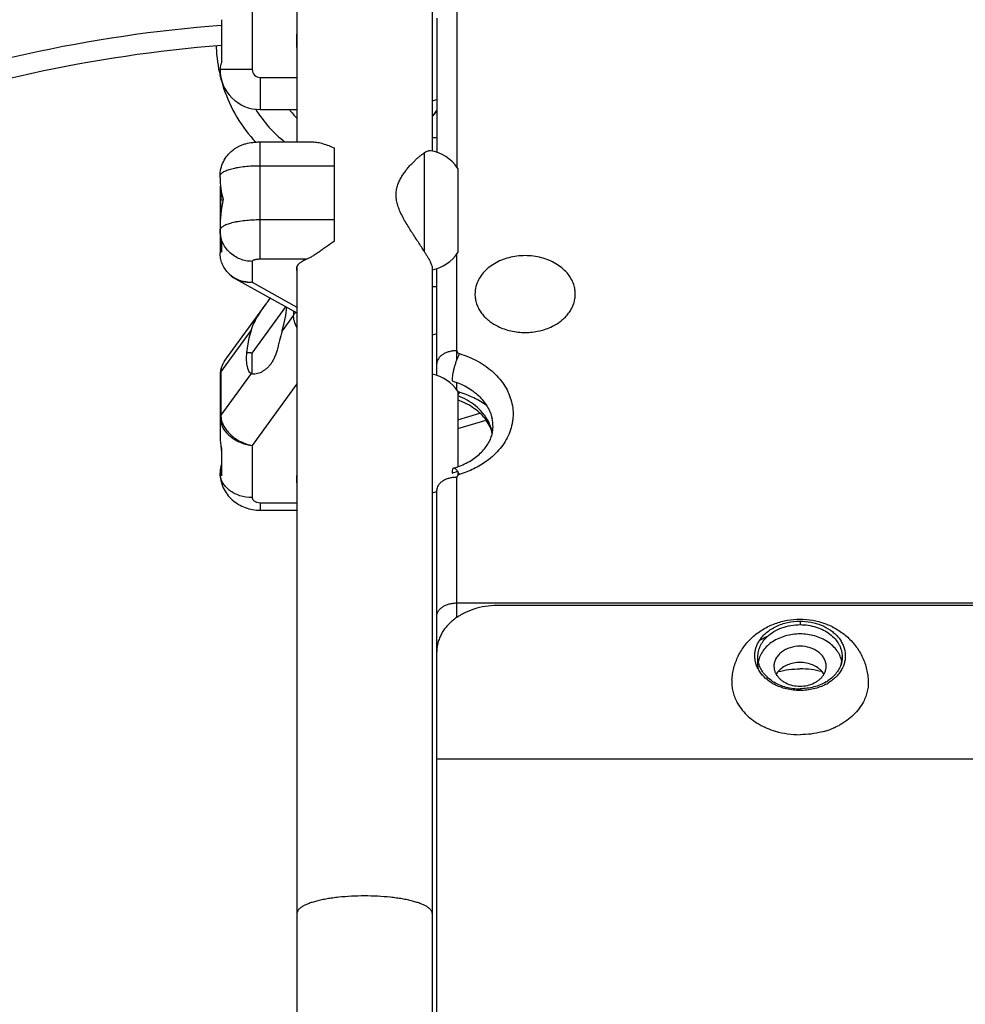
# Model space of a CAD drawing. Units: millimetres. Extents: x -5761 to 6066, y -1763 to 2079.
# Drawn here: x 3090 to 3325, y 158 to 404 of the extents above; entities that cross this region are included whole.
import ezdxf

# ---------------------------------------------------------------- set-up
doc = ezdxf.new("R2010")
doc.units = ezdxf.units.MM
doc.header["$LTSCALE"] = 23.1
doc.layers.add('E_JMA_0448_00_BL1', color=7, linetype='CONTINUOUS')

# ---------------------------------------------------------------- blocks, each defined once
blk = doc.blocks.new('E_JMA_0448_00_BL1', base_point=(3500.13, 158.51))
at = {"layer": 'E_JMA_0448_00_BL1', "color": 6, "linetype": 'Continuous'}
for p, q in [((3158.8, 528.5), (3158.8, 373.43)), ((3192.5, 528.5), (3192.5, 371.14)), ((3139.65, 391.74), (3139.65, 391.5)), ((3149.65, 381.5), (3158.8, 381.5)), ((3149.65, 373.43), (3162.77, 373.43)), ((3139.65, 351.33), (3139.65, 351.39)), ((3140, 348.72), (3140, 345.93)), ((3139.65, 347.83), (3139.65, 345.81)), ((3158.8, 342.32), (3158.8, -25.33)), ((3192.5, 342.05), (3192.5, -25.05)), ((3143.47, 339.33), (3158.8, 330.82)), ((3140.68, 318.66), (3151.21, 333.17)), ((3139.65, 304.78), (3139.65, 299.76)), ((3198.85, 301.96), (3205.95, 304.09)), ((3207.48, 300.78), (3207.48, 300.79)), ((3139.65, 291.08), (3139.65, 290.92)), ((3149.65, 281.64), (3158.8, 281.64)), ((3273.65, 242.76), (3273.65, 245.07)), ((3290.65, 238.85), (3290.64, 238.85))]:
    blk.add_line(p, q, dxfattribs=at)
at = {"layer": 'E_JMA_0448_00_BL1', "color": 9, "linetype": 'Continuous'}
for p, q in [((3147.65, 411.72), (3147.65, 391.5)), ((3198.65, 407.51), (3198.65, 367.13)), ((3147.65, 391.5), (3139.65, 391.5)), ((3139.68, 389.84), (3139.66, 389.89)), ((3139.69, 389.79), (3139.68, 389.84)), ((3149.65, 389.5), (3158.8, 389.5)), ((3149.65, 389.5), (3149.65, 381.5)), ((3149.65, 344.18), (3149.65, 373.43)), ((3190.5, 370.67), (3190.5, 346.15)), ((3149.65, 367.5), (3168.15, 367.5)), ((3139.65, 364.5), (3139.65, 364.91)), ((3140.34, 358.84), (3139.84, 359.11)), ((3168.15, 353.98), (3149.65, 353.98)), ((3139.65, 351.39), (3139.65, 351.8)), ((3147.65, 343.66), (3147.65, 338.43)), ((3161.23, 344.18), (3149.65, 344.18)), ((3198.65, 319.23), (3198.65, 345.55)), ((3147.65, 338.43), (3158.8, 332.24)), ((3147.65, 320.78), (3156.04, 332.35)), ((3157.94, 331.29), (3157.94, 330.28)), ((3157.94, 330.28), (3155.09, 326.34)), ((3139.84, 316.05), (3147.36, 326.42)), ((3193.65, 325.61), (3192.5, 325.26)), ((3147.65, 315.59), (3147.65, 320.78)), ((3147.36, 315.69), (3139.84, 305.32)), ((3158.8, 313.16), (3147.65, 297.79)), ((3198.65, 311.74), (3198.65, 313.4)), ((3198.85, 304.18), (3204.39, 305.84)), ((3147.65, 297.79), (3147.65, 284.79)), ((3198.65, 254.85), (3198.65, 289.83)), ((3149.65, 283.51), (3158.8, 283.51)), ((3149.65, 283.51), (3149.65, 281.64)), ((3722.65, 219.56), (3193.65, 219.56))]:
    blk.add_line(p, q, dxfattribs=at)
at = {"layer": 'E_JMA_0448_00_BL1', "color": 7, "linetype": 'Continuous'}
for p, q in [((3140, 403.89), (3140, 393.1)), ((3193.65, 404.3), (3193.65, 370.83)), ((3168.15, 348.71), (3168.15, 371.87)), ((3198.85, 366.84), (3198.85, 345.84)), ((3139.65, 361.35), (3139.65, 351.8)), ((3139.84, 355.33), (3139.84, 359.11)), ((3139.65, 351.33), (3139.65, 347.83)), ((3139.84, 346.45), (3139.84, 349.43)), ((3193.65, 315.27), (3193.65, 341.85)), ((3192.5, 337.35), (3193.65, 337.35)), ((3139.65, 315.5), (3139.65, 304.78)), ((3139.84, 316.05), (3139.84, 305.32)), ((3198.85, 311.28), (3198.85, 292.45)), ((3140, 297.1), (3140, 290.17)), ((3139.65, 291.25), (3139.65, 291.08)), ((3198.85, 291.26), (3198.85, 290.29)), ((3193.65, 30.37), (3193.65, 286.62)), ((3198.65, 258.52), (3717.65, 258.52)), ((3707.65, 257.86), (3208.65, 257.86)), ((3284.15, 253.98), (3284.15, 253.12)), ((3277.64, 238.76), (3277.63, 238.77)), ((3284.15, 236.7), (3284.15, 237.15)), ((3292.63, 227.42), (3292.59, 227.41))]:
    blk.add_line(p, q, dxfattribs=at)
at = {"layer": 'E_JMA_0448_00_BL1', "color": 9, "linetype": 'Continuous'}
for centre, radius, start, end in [((3166.65, 54.36), 349.13, 94.3869, 110.4696), ((3175.68, 398.5), 37.03, 181.7605, 182.3831), ((3175.66, 398.5), 37.01, 182.3791, 193.4405), ((3149.65, 391.5), 10, 180, 270), ((3149.65, 391.5), 2, 180, 270), ((3175.7, 398.51), 37.05, 193.6213, 197.9806), ((3175.73, 398.52), 37.08, 197.9802, 198.3603), ((3175.65, 398.5), 37, 198.3613, 223.0297), ((3177.9, 394.43), 20.58, 315.2869, 320.1253), ((3214.41, 624.64), 251.03, 264.9929, 265.2566), ((3147.08, 364.91), 7.42, 179.276, 179.9999), ((3144.79, 301.53), 5.15, 155.2512, 161.0933), ((3288.37, 245.09), 6.28, 344.3344, 354.2279), ((3288.47, 245.07), 6.19, 354.2432, 355.0049), ((3288.48, 245.07), 6.18, 355.0051, 359.9978), ((3285.16, 248.46), 11.57, 298.1026, 301.1756), ((3285.27, 248.26), 11.34, 301.1806, 301.6485)]:
    blk.add_arc(centre, radius, start, end, dxfattribs=at)
at = {"layer": 'E_JMA_0448_00_BL1', "color": 7, "linetype": 'Continuous'}
for centre, radius, start, end in [((3175.65, 398.5), 17, 172.8555, 186.2015), ((3175.65, 398.5), 32, 212.1455, 231.6824), ((3179.21, 399.09), 28.42, 218.3205, 224.0951), ((3177.97, 394.63), 20.77, 314.5179, 319.1685), ((3147.26, 359.33), 7.61, 165.262, 179.9492), ((3147.64, 359.11), 7.8, 168.2228, 179.9706), ((3147.05, 345.92), 7.45, 222.5381, 241.5254), ((3146.86, 345.45), 7, 220.747, 241.0123), ((3210.59, 335.5), 7.44, 165.4537, 179.9358), ((3210.57, 335.5), 7.42, 165.5177, 179.9638), ((3210.87, 335.43), 7.73, 161.4024, 165.5115), ((3210.84, 335.44), 7.7, 161.3723, 165.5716), ((3220.52, 335.46), 7.63, 8.4981, 18.6382), ((3220.55, 335.47), 7.6, 8.5975, 18.6453), ((3220.81, 335.5), 7.34, 0.0107, 8.6139), ((3220.77, 335.5), 7.38, 0.0147, 8.4405), ((3146.54, 310.43), 10.4, 83.8879, 91.6942), ((3198.65, 319.41), 7.68, 269.0488, 269.9995), ((3198.1, 302.39), 9.55, 0.0171, 12.861), ((3165.71, 289.29), 7.06, 168.904, 189.6305), ((3191.99, 308.93), 18.84, 286.8354, 291.1856), ((3198.65, 282.15), 7.68, 90.0005, 90.9512), ((3194.39, 288.35), 5.35, 33.4489, 35.2585), ((3283.12, 233.11), 18.46, 112.7324, 119.3514), ((3283.03, 248.26), 11.34, 238.3515, 238.8194), ((3283.18, 248.52), 11.64, 238.8344, 241.8874), ((3283.03, 247.67), 10.41, 235.9979, 238.7643), ((3282.96, 244), 18.11, 241.9437, 244.5474), ((3283.82, 246.15), 20.43, 253.411, 253.5885), ((3284.43, 246.31), 20.6, 284.5713, 286.4102), ((3284.48, 246.15), 20.43, 286.4115, 286.589), ((3284.52, 246.03), 20.31, 286.5882, 287.5873), ((3284.79, 245.23), 19.46, 287.5374, 293.6513), ((3285.26, 244.15), 18.28, 293.7446, 298.0498)]:
    blk.add_arc(centre, radius, start, end, dxfattribs=at)
at = {"layer": 'E_JMA_0448_00_BL1', "color": 6, "linetype": 'Continuous'}
for centre, radius, start, end in [((3166.65, 54.36), 344.13, 94.4471, 110.4696), ((3190.5, 393.5), 10, 281.5378, 288.3623), ((3175.65, 398.5), 32, 211.9516, 212.1455), ((3190.5, 361.34), 10, 33.367, 81.1278), ((3190.5, 351.34), 10, 281.5378, 326.633), ((3190.5, 305.78), 10, 33.367, 78.4622), ((3200.14, 302.4), 7.51, 347.6789, 359.9635), ((3192.04, 311.25), 20, 286.8484, 289.9255), ((3190.5, 295.78), 10, 323.3662, 325.036), ((3190.5, 295.78), 10, 281.5378, 288.3623), ((3279.83, 242.76), 6.18, 180.0083, 186.4307), ((3281.86, 242.87), 4.23, 203.4086, 204.1247), ((3281.97, 242.92), 4.34, 204.1396, 210.3189), ((3286.29, 242.94), 4.39, 329.7138, 335.8276), ((3286.44, 242.87), 4.23, 335.8753, 336.5914), ((3285.33, 247.79), 10.4, 300.7979, 303.5029)]:
    blk.add_arc(centre, radius, start, end, dxfattribs=at)
at = {"layer": 'E_JMA_0448_00_BL1', "color": 7, "linetype": 'Continuous'}
for centre, major_axis, ratio, start_param, end_param in [((3147.65, 392.06), (8, 0.48), 0.575947, 2.810362, 3.106813), ((3149.65, 363.83), (-0.95, 14.14), 0.703918, 1.476103, 1.862211), ((3147.65, 361.44), (0.38, 8.92), 0.896176, 1.476247, 1.618376), ((3149.65, 352.48), (0.48, 19.33), 0.516778, 1.232327, 1.618434), ((3147.65, 351.24), (-0.38, 8.92), 0.896176, 1.523217, 1.819667), ((3147.65, 347.91), (8, 0.25), 0.81623, 3.116059, 3.41251), ((3151.23, 326.38), (3.66, 10.78), 0.324261, -1.464709, -0.89029), ((3151.23, 326.38), (3.66, 10.78), 0.324261, 1.676884, 3.08011), ((3147.65, 310.28), (8, -0.25), 0.394617, 2.939878, 3.153708), ((3147.65, 302.01), (0.79, 9.07), 0.87739, 1.397859, 1.471997), ((3147.65, 299.56), (-0.79, 9.07), 0.87739, 1.471348, 1.767798), ((3149.65, 300.79), (-0.37, 19.7), 0.507209, -4.575405, -4.484925), ((3149.65, 291.78), (9.98, 1), 0.680397, 2.80957, 3.073602), ((3147.65, 291.29), (8, 0.25), 0.394617, 3.129477, 3.425928)]:
    blk.add_ellipse(centre, major_axis=major_axis, ratio=ratio, start_param=start_param, end_param=end_param, dxfattribs=at)
at = {"layer": 'E_JMA_0448_00_BL1', "color": 6, "linetype": 'Continuous'}
for points, knots in [([(3139.65, 364.91), (3139.65, 365.53), (3139.79, 366.77), (3140.42, 368.53), (3141.42, 370.1), (3142.53, 371.19), (3143.53, 371.89), (3144.33, 372.34), (3145.17, 372.7), (3146.32, 373.08), (3147.51, 373.3), (3148.73, 373.41), (3149.34, 373.43), (3149.65, 373.43)], [0, 0, 0, 0, 0.126008, 0.251969, 0.377797, 0.503292, 0.565865, 0.628123, 0.689956, 0.751377, 0.874342, 0.936865, 1, 1, 1, 1]), ([(3205.96, 304.09), (3205.57, 304.62), (3204.67, 305.65), (3203.33, 306.77), (3202.09, 307.58), (3200.72, 308.36), (3199.62, 308.84), (3198.85, 309.11)], [0, 0, 0, 0, 0.221966, 0.463818, 0.591868, 0.724203, 1, 1, 1, 1]), ([(3207.48, 300.78), (3207.35, 301.35), (3206.96, 302.52), (3206.33, 303.57), (3205.96, 304.09)], [0, 0, 0, 0, 0.478066, 1, 1, 1, 1]), ([(3198.85, 292.45), (3200.01, 292.87), (3201.65, 293.65), (3203.57, 294.98), (3204.78, 296.05), (3205.78, 297.19), (3206.57, 298.37), (3207.14, 299.56), (3207.39, 300.38), (3207.48, 300.78)], [0, 0, 0, 0, 0.294764, 0.432072, 0.561443, 0.682481, 0.795291, 0.900631, 1, 1, 1, 1]), ([(3139.65, 290.92), (3139.65, 290.29), (3139.79, 289.03), (3140.39, 287.22), (3141.36, 285.58), (3142.64, 284.17), (3144.18, 283.05), (3145.9, 282.23), (3147.75, 281.75), (3149.02, 281.64), (3149.65, 281.64)], [0, 0, 0, 0, 0.124878, 0.24972, 0.3745, 0.499228, 0.62399, 0.748966, 0.87432, 1, 1, 1, 1]), ([(3267.17, 239.26), (3267.2, 239.79), (3267.31, 240.83), (3267.63, 242.36), (3268.11, 243.86), (3268.74, 245.3), (3269.5, 246.67), (3270.4, 247.95), (3271.43, 249.15), (3272.93, 250.6), (3275.07, 252.14), (3277.93, 253.48), (3280.99, 254.3), (3283.1, 254.48), (3284.15, 254.48)], [0, 0, 0, 0, 0.062359, 0.124717, 0.187075, 0.249436, 0.311803, 0.374181, 0.436578, 0.499006, 0.623862, 0.748985, 0.874396, 1, 1, 1, 1]), ([(3284.15, 254.48), (3285.2, 254.48), (3287.31, 254.3), (3290.37, 253.48), (3293.23, 252.14), (3295.37, 250.6), (3296.88, 249.15), (3297.9, 247.95), (3298.8, 246.67), (3299.57, 245.3), (3300.19, 243.86), (3300.67, 242.36), (3301, 240.83), (3301.11, 239.79), (3301.14, 239.26)], [0, 0, 0, 0, 0.125605, 0.251016, 0.376138, 0.500994, 0.563422, 0.625819, 0.688197, 0.750564, 0.812924, 0.875283, 0.937641, 1, 1, 1, 1]), ([(3284.15, 250.8), (3282.92, 250.8), (3281.09, 250.56), (3278.83, 249.74), (3277.31, 248.92), (3276, 247.9), (3274.95, 246.72), (3274.18, 245.41), (3273.87, 244.46), (3273.77, 243.98)], [0, 0, 0, 0, 0.275155, 0.408788, 0.537732, 0.661162, 0.778871, 0.891387, 1, 1, 1, 1]), ([(3294.54, 243.91), (3294.45, 244.38), (3294.16, 245.34), (3293.4, 246.66), (3292.34, 247.86), (3291.03, 248.89), (3289.51, 249.73), (3287.23, 250.56), (3285.39, 250.8), (3284.15, 250.8)], [0, 0, 0, 0, 0.108566, 0.220984, 0.338597, 0.46197, 0.590916, 0.724611, 1, 1, 1, 1]), ([(3284.15, 247.74), (3283.31, 247.74), (3282.06, 247.55), (3280.54, 246.94), (3279.55, 246.32), (3278.73, 245.57), (3278.12, 244.7), (3277.74, 243.75), (3277.65, 243.09), (3277.65, 242.76)], [0, 0, 0, 0, 0.278534, 0.412961, 0.541755, 0.664165, 0.780366, 0.89158, 1, 1, 1, 1]), ([(3290.65, 242.76), (3290.65, 243.09), (3290.56, 243.75), (3290.18, 244.7), (3289.57, 245.57), (3288.75, 246.32), (3287.76, 246.94), (3286.25, 247.55), (3284.99, 247.74), (3284.15, 247.74)], [0, 0, 0, 0, 0.10842, 0.219634, 0.335835, 0.458245, 0.587039, 0.721466, 1, 1, 1, 1]), ([(3294.65, 245.07), (3294.65, 244.86), (3294.63, 244.44), (3294.5, 243.61), (3294.16, 242.57), (3293.5, 241.4), (3292.91, 240.69), (3292.59, 240.36)], [0, 0, 0, 0, 0.119067, 0.238788, 0.482318, 0.735124, 1, 1, 1, 1]), ([(3277.65, 242.76), (3277.65, 242.49), (3277.71, 241.96), (3277.87, 241.44), (3277.98, 241.19)], [0, 0, 0, 0, 0.495678, 1, 1, 1, 1]), ([(3278.22, 240.73), (3278.35, 240.51), (3278.65, 240.08), (3279.21, 239.5), (3279.87, 238.99), (3280.88, 238.41), (3282.31, 237.91), (3283.53, 237.78), (3284.15, 237.78)], [0, 0, 0, 0, 0.111377, 0.227058, 0.34727, 0.47186, 0.731537, 1, 1, 1, 1]), ([(3284.15, 237.78), (3284.77, 237.78), (3285.99, 237.91), (3287.42, 238.41), (3288.43, 238.99), (3289.09, 239.5), (3289.65, 240.08), (3289.96, 240.51), (3290.09, 240.73)], [0, 0, 0, 0, 0.268463, 0.52814, 0.65273, 0.772942, 0.888623, 1, 1, 1, 1]), ([(3290.32, 241.19), (3290.43, 241.44), (3290.59, 241.96), (3290.65, 242.49), (3290.65, 242.76)], [0, 0, 0, 0, 0.504322, 1, 1, 1, 1]), ([(3290.64, 238.85), (3289.69, 238.28), (3288.11, 237.65), (3285.89, 237.22), (3284.73, 237.15), (3284.15, 237.15)], [0, 0, 0, 0, 0.487778, 0.742357, 1, 1, 1, 1]), ([(3292.59, 240.36), (3292.47, 240.25), (3292, 239.79), (3291.48, 239.39), (3291.07, 239.12)], [0, 0, 0, 0, 0.24423, 1, 1, 1, 1])]:
    blk.add_open_spline(points, degree=3, knots=knots, dxfattribs=at)
at = {"layer": 'E_JMA_0448_00_BL1', "color": 7, "linetype": 'Continuous'}
for points, knots in [([(3162.74, 373.43), (3162.94, 373.43), (3163.36, 373.41), (3163.99, 373.32), (3164.65, 373.18), (3165.57, 372.92), (3166.74, 372.5), (3167.68, 372.09), (3168.15, 371.87)], [0, 0, 0, 0, 0.107324, 0.220123, 0.338347, 0.461727, 0.72267, 1, 1, 1, 1]), ([(3184.39, 356.34), (3184.23, 356.74), (3183.92, 357.55), (3183.6, 358.8), (3183.47, 360.07), (3183.55, 361.32), (3183.83, 362.51), (3184.26, 363.61), (3184.8, 364.63), (3185.4, 365.57), (3186.04, 366.43), (3186.7, 367.23), (3187.37, 367.97), (3188.04, 368.64), (3188.69, 369.25), (3189.32, 369.79), (3189.92, 370.26), (3190.31, 370.54), (3190.5, 370.67)], [0, 0, 0, 0, 0.076592, 0.152675, 0.227635, 0.300934, 0.372306, 0.441719, 0.509197, 0.574704, 0.638115, 0.699239, 0.757827, 0.813566, 0.866094, 0.914994, 0.959808, 1, 1, 1, 1]), ([(3192.06, 371.22), (3191.96, 371.23), (3191.8, 371.23), (3191.58, 371.18), (3191.31, 371.1), (3190.94, 370.94), (3190.65, 370.77), (3190.5, 370.67)], [0, 0, 0, 0, 0.177914, 0.283929, 0.402144, 0.676109, 1, 1, 1, 1]), ([(3190.5, 346.15), (3190.27, 346.52), (3189.8, 347.28), (3188.78, 348.85), (3187.71, 350.48), (3186.63, 352.18), (3185.82, 353.51), (3185.06, 354.89), (3184.6, 355.85), (3184.39, 356.34)], [0, 0, 0, 0, 0.109306, 0.225406, 0.472569, 0.60153, 0.732923, 0.866003, 1, 1, 1, 1]), ([(3168.15, 348.71), (3167.51, 348.25), (3166.56, 347.56), (3165.3, 346.67), (3164.4, 346.04), (3163.54, 345.47), (3162.72, 344.96), (3161.97, 344.52), (3161.47, 344.28), (3161.23, 344.18)], [0, 0, 0, 0, 0.2872, 0.425035, 0.557459, 0.683044, 0.800013, 0.906371, 1, 1, 1, 1]), ([(3190.5, 346.15), (3190.64, 345.92), (3190.92, 345.47), (3191.31, 344.82), (3191.66, 344.22), (3191.95, 343.68), (3192.19, 343.19), (3192.36, 342.76), (3192.47, 342.38), (3192.5, 342.15), (3192.5, 342.05)], [0, 0, 0, 0, 0.178783, 0.343999, 0.494312, 0.628771, 0.746666, 0.847618, 0.931777, 1, 1, 1, 1]), ([(3141.56, 340.88), (3141.26, 341.22), (3140.71, 341.93), (3140.1, 343.15), (3139.73, 344.45), (3139.65, 345.36), (3139.65, 345.81)], [0, 0, 0, 0, 0.249163, 0.49839, 0.748442, 1, 1, 1, 1]), ([(3161.23, 344.18), (3160.92, 344.05), (3160.47, 343.84), (3159.93, 343.53), (3159.59, 343.3), (3159.3, 343.07), (3159, 342.76), (3158.83, 342.5), (3158.75, 342.33)], [0, 0, 0, 0, 0.321362, 0.463351, 0.592887, 0.71041, 0.816671, 1, 1, 1, 1]), ([(3227.75, 337.9), (3227.58, 338.41), (3227.11, 339.43), (3226.11, 340.82), (3224.83, 342.06), (3222.77, 343.5), (3220.32, 344.49), (3217.7, 344.99), (3215.65, 345.12), (3213.6, 344.99), (3210.98, 344.49), (3208.54, 343.5), (3206.47, 342.06), (3205.19, 340.82), (3204.19, 339.43), (3203.72, 338.41), (3203.55, 337.9)], [0, 0, 0, 0, 0.054678, 0.111466, 0.170804, 0.232777, 0.363365, 0.431302, 0.5, 0.568698, 0.636635, 0.767223, 0.829196, 0.888534, 0.945322, 1, 1, 1, 1]), ([(3158.75, 342.33), (3158.72, 342.24), (3158.66, 342.08), (3158.64, 341.81), (3158.68, 341.55), (3158.74, 341.38), (3158.78, 341.3)], [0, 0, 0, 0, 0.253266, 0.496907, 0.742156, 1, 1, 1, 1]), ([(3147.65, 338.43), (3147.29, 338.4), (3146.55, 338.4), (3145.47, 338.55), (3144.43, 338.85), (3143.78, 339.15), (3143.47, 339.33)], [0, 0, 0, 0, 0.253364, 0.504321, 0.753029, 1, 1, 1, 1]), ([(3147.65, 338.43), (3146.93, 338.4), (3145.48, 338.52), (3144.12, 339.03), (3143.5, 339.37)], [0, 0, 0, 0, 0.503235, 1, 1, 1, 1]), ([(3151.2, 333.17), (3151.29, 333.29), (3151.61, 333.73), (3151.93, 334.17), (3152.17, 334.5)], [0, 0, 0, 0, 0.261494, 1, 1, 1, 1]), ([(3203.15, 335.5), (3203.15, 335.1), (3203.22, 334.29), (3203.42, 333.5), (3203.55, 333.11)], [0, 0, 0, 0, 0.496824, 1, 1, 1, 1]), ([(3203.15, 335.5), (3203.15, 335.1), (3203.22, 334.29), (3203.42, 333.5), (3203.55, 333.11)], [0, 0, 0, 0, 0.497277, 1, 1, 1, 1]), ([(3227.75, 333.11), (3227.88, 333.5), (3228.08, 334.29), (3228.15, 335.1), (3228.15, 335.5)], [0, 0, 0, 0, 0.503176, 1, 1, 1, 1]), ([(3227.75, 333.11), (3227.88, 333.5), (3228.08, 334.29), (3228.15, 335.1), (3228.15, 335.5)], [0, 0, 0, 0, 0.502723, 1, 1, 1, 1]), ([(3147.36, 326.42), (3147.46, 326.75), (3147.69, 327.4), (3148.25, 328.63), (3149.07, 330.08), (3150.12, 331.67), (3150.85, 332.68), (3151.2, 333.17)], [0, 0, 0, 0, 0.132486, 0.264027, 0.52162, 0.768527, 1, 1, 1, 1]), ([(3203.55, 333.11), (3203.67, 332.74), (3203.98, 332), (3204.61, 330.96), (3205.39, 329.99), (3206, 329.4), (3206.33, 329.12)], [0, 0, 0, 0, 0.239489, 0.485255, 0.738521, 1, 1, 1, 1]), ([(3224.97, 329.12), (3225.3, 329.4), (3225.91, 329.99), (3226.69, 330.96), (3227.32, 332), (3227.63, 332.74), (3227.75, 333.11)], [0, 0, 0, 0, 0.261479, 0.514745, 0.760511, 1, 1, 1, 1]), ([(3206.33, 329.13), (3206.51, 328.97), (3207.3, 328.34), (3208.17, 327.81), (3208.85, 327.47)], [0, 0, 0, 0, 0.243998, 1, 1, 1, 1]), ([(3222.45, 327.47), (3222.68, 327.58), (3223.57, 328.06), (3224.41, 328.64), (3224.98, 329.13)], [0, 0, 0, 0, 0.256319, 1, 1, 1, 1]), ([(3208.84, 327.47), (3209.87, 326.96), (3211.54, 326.38), (3213.86, 325.99), (3215.65, 325.9), (3217.44, 325.99), (3219.76, 326.38), (3221.43, 326.96), (3222.46, 327.47)], [0, 0, 0, 0, 0.245637, 0.372277, 0.5, 0.627723, 0.754363, 1, 1, 1, 1]), ([(3155.09, 326.34), (3154.85, 325.53), (3154.55, 324.32), (3154.17, 322.71), (3153.87, 321.58), (3153.53, 320.51), (3153.14, 319.53), (3152.67, 318.65), (3152.14, 317.88), (3151.56, 317.22), (3150.93, 316.67), (3150.28, 316.23), (3149.62, 315.89), (3148.98, 315.66), (3148.46, 315.56), (3148.07, 315.53), (3147.74, 315.55), (3147.5, 315.62), (3147.36, 315.69)], [0, 0, 0, 0, 0.173989, 0.25814, 0.339024, 0.415884, 0.488307, 0.556292, 0.620174, 0.680423, 0.737412, 0.791278, 0.84187, 0.888752, 0.931231, 0.95058, 0.968526, 1, 1, 1, 1]), ([(3147.65, 320.78), (3147.53, 320.8), (3147.07, 320.87), (3146.6, 320.92), (3146.24, 320.93)], [0, 0, 0, 0, 0.252727, 1, 1, 1, 1]), ([(3198.65, 321.38), (3198.33, 321.38), (3197.68, 321.34), (3196.75, 321.16), (3195.88, 320.87), (3195.12, 320.47), (3194.49, 319.99), (3194.02, 319.43), (3193.72, 318.81), (3193.65, 318.38), (3193.65, 318.16)], [0, 0, 0, 0, 0.14985, 0.29664, 0.436867, 0.568289, 0.689489, 0.800359, 0.902745, 1, 1, 1, 1]), ([(3199.28, 320.67), (3199.17, 320.44), (3198.94, 319.96), (3198.62, 319.19), (3198.33, 318.37), (3198.06, 317.52), (3197.84, 316.67), (3197.66, 315.84), (3197.53, 315.07), (3197.48, 314.57), (3197.46, 314.33)], [0, 0, 0, 0, 0.115349, 0.241536, 0.374447, 0.510138, 0.644528, 0.773444, 0.893106, 1, 1, 1, 1]), ([(3198.65, 321.38), (3198.65, 321.3), (3198.68, 321.14), (3198.82, 320.93), (3199.03, 320.77), (3199.19, 320.69), (3199.28, 320.67)], [0, 0, 0, 0, 0.226043, 0.464701, 0.722848, 1, 1, 1, 1]), ([(3139.92, 317.05), (3139.83, 316.81), (3139.7, 316.3), (3139.65, 315.77), (3139.65, 315.5)], [0, 0, 0, 0, 0.498591, 1, 1, 1, 1]), ([(3139.95, 317.05), (3139.93, 316.96), (3139.87, 316.64), (3139.84, 316.3), (3139.84, 316.05)], [0, 0, 0, 0, 0.247697, 1, 1, 1, 1]), ([(3140.67, 318.65), (3140.5, 318.41), (3140.2, 317.9), (3140.01, 317.33), (3139.95, 317.05)], [0, 0, 0, 0, 0.500351, 1, 1, 1, 1]), ([(3197.46, 314.33), (3197.46, 314.3), (3197.45, 314.15), (3197.44, 314), (3197.44, 313.89)], [0, 0, 0, 0, 0.262311, 1, 1, 1, 1]), ([(3197.44, 313.89), (3198.08, 313.7), (3199.31, 313.26), (3201.05, 312.41), (3202.63, 311.4), (3204.04, 310.24), (3205.24, 308.95), (3206.22, 307.56), (3206.96, 306.08), (3207.29, 305.04), (3207.41, 304.51)], [0, 0, 0, 0, 0.138325, 0.273421, 0.404532, 0.531415, 0.65404, 0.772611, 0.887659, 1, 1, 1, 1]), ([(3198.69, 311.51), (3198.69, 311.53), (3198.66, 311.6), (3198.65, 311.68), (3198.65, 311.74)], [0, 0, 0, 0, 0.254074, 1, 1, 1, 1]), ([(3199.28, 311.02), (3199.2, 311.05), (3199.04, 311.12), (3198.9, 311.22), (3198.85, 311.28)], [0, 0, 0, 0, 0.516191, 1, 1, 1, 1]), ([(3199.28, 311.02), (3199.21, 310.89), (3199.08, 310.63), (3198.92, 310.39), (3198.85, 310.27)], [0, 0, 0, 0, 0.525709, 1, 1, 1, 1]), ([(3206.27, 304.19), (3206.08, 304.51), (3205.67, 305.14), (3204.71, 306.35), (3203.26, 307.74), (3201.22, 309.13), (3199.69, 309.86), (3198.9, 310.17)], [0, 0, 0, 0, 0.115715, 0.233962, 0.478414, 0.733986, 1, 1, 1, 1]), ([(3139.65, 304.78), (3139.65, 304.68), (3139.66, 304.28), (3139.73, 303.89), (3139.8, 303.6)], [0, 0, 0, 0, 0.246704, 1, 1, 1, 1]), ([(3139.84, 305.32), (3139.84, 305.23), (3139.85, 304.88), (3139.9, 304.52), (3139.95, 304.26)], [0, 0, 0, 0, 0.245801, 1, 1, 1, 1]), ([(3139.8, 303.6), (3139.89, 303.23), (3140.15, 302.5), (3140.76, 301.48), (3141.58, 300.54), (3142.57, 299.69), (3143.71, 298.98), (3145.37, 298.22), (3146.73, 297.89), (3147.65, 297.79)], [0, 0, 0, 0, 0.109169, 0.223786, 0.344089, 0.46965, 0.599505, 0.732325, 1, 1, 1, 1]), ([(3139.95, 304.26), (3140.03, 303.88), (3140.28, 303.12), (3140.87, 302.04), (3141.66, 301.02), (3142.63, 300.09), (3143.74, 299.28), (3145.38, 298.39), (3146.73, 297.96), (3147.65, 297.79)], [0, 0, 0, 0, 0.109475, 0.225086, 0.346638, 0.473277, 0.603673, 0.736197, 1, 1, 1, 1]), ([(3207.51, 300.8), (3207.41, 301.38), (3207.09, 302.56), (3206.57, 303.66), (3206.27, 304.19)], [0, 0, 0, 0, 0.493808, 1, 1, 1, 1]), ([(3197.83, 292.11), (3197.8, 292.1), (3197.74, 292.07), (3197.66, 291.99), (3197.59, 291.88), (3197.54, 291.74), (3197.5, 291.56), (3197.45, 291.28), (3197.44, 291.05), (3197.44, 290.89)], [0, 0, 0, 0, 0.073588, 0.15501, 0.250002, 0.36202, 0.492934, 0.643201, 1, 1, 1, 1]), ([(3198.75, 291.43), (3198.67, 291.55), (3198.55, 291.71), (3198.37, 291.89), (3198.25, 291.99), (3198.14, 292.07), (3198.03, 292.11), (3197.93, 292.13), (3197.86, 292.12), (3197.83, 292.11)], [0, 0, 0, 0, 0.353153, 0.501597, 0.631445, 0.7435, 0.839672, 0.923392, 1, 1, 1, 1]), ([(3198.52, 289.83), (3198.2, 289.82), (3197.57, 289.77), (3196.66, 289.59), (3195.82, 289.29), (3195.08, 288.89), (3194.46, 288.41), (3194, 287.86), (3193.72, 287.25), (3193.65, 286.82), (3193.65, 286.62)], [0, 0, 0, 0, 0.150208, 0.296925, 0.436907, 0.568051, 0.689047, 0.799891, 0.902447, 1, 1, 1, 1]), ([(3198.69, 290.05), (3198.69, 290.04), (3198.66, 289.96), (3198.65, 289.89), (3198.65, 289.83)], [0, 0, 0, 0, 0.254074, 1, 1, 1, 1]), ([(3198.85, 290.29), (3198.83, 290.27), (3198.77, 290.2), (3198.72, 290.12), (3198.69, 290.05)], [0, 0, 0, 0, 0.258663, 1, 1, 1, 1]), ([(3199.28, 290.54), (3199.21, 290.68), (3199.08, 290.93), (3198.92, 291.18), (3198.85, 291.29)], [0, 0, 0, 0, 0.525709, 1, 1, 1, 1]), ([(3199.28, 290.54), (3199.2, 290.52), (3199.04, 290.45), (3198.91, 290.35), (3198.85, 290.29)], [0, 0, 0, 0, 0.516152, 1, 1, 1, 1]), ([(3193.65, 255.3), (3193.65, 255.51), (3193.72, 255.95), (3194.02, 256.56), (3194.49, 257.12), (3195.12, 257.61), (3195.88, 258), (3196.75, 258.3), (3197.68, 258.48), (3198.33, 258.52), (3198.65, 258.52)], [0, 0, 0, 0, 0.097255, 0.199641, 0.310511, 0.431711, 0.563133, 0.70336, 0.85015, 1, 1, 1, 1]), ([(3208.65, 257.86), (3207.67, 257.86), (3205.73, 257.72), (3202.92, 257.07), (3200.32, 256.01), (3198.39, 254.81), (3197.05, 253.68), (3196.17, 252.78), (3195.41, 251.81), (3194.78, 250.79), (3194.28, 249.72), (3193.92, 248.62), (3193.7, 247.5), (3193.65, 246.75), (3193.65, 246.37)], [0, 0, 0, 0, 0.140511, 0.278936, 0.413122, 0.541722, 0.603716, 0.664096, 0.722907, 0.780273, 0.836405, 0.891566, 0.946016, 1, 1, 1, 1]), ([(3274.06, 249.2), (3274.29, 249.56), (3274.84, 250.26), (3275.81, 251.2), (3276.95, 252.02), (3278.66, 252.96), (3281.07, 253.77), (3283.12, 253.98), (3284.15, 253.98)], [0, 0, 0, 0, 0.111991, 0.228203, 0.348758, 0.47345, 0.732656, 1, 1, 1, 1]), ([(3275.99, 250.13), (3276.49, 250.61), (3277.64, 251.47), (3279.63, 252.41), (3281.84, 252.99), (3283.38, 253.12), (3284.15, 253.12)], [0, 0, 0, 0, 0.234295, 0.481309, 0.738034, 1, 1, 1, 1]), ([(3273.71, 242.07), (3273.56, 242.35), (3273.3, 242.92), (3273.03, 243.82), (3272.88, 244.74), (3272.86, 245.66), (3272.97, 246.58), (3273.2, 247.49), (3273.56, 248.37), (3273.88, 248.93), (3274.06, 249.2)], [0, 0, 0, 0, 0.1271, 0.251818, 0.374979, 0.497509, 0.620377, 0.74453, 0.870829, 1, 1, 1, 1]), ([(3273.65, 245.07), (3273.65, 245.53), (3273.75, 246.46), (3274.21, 247.79), (3274.96, 249.05), (3275.62, 249.79), (3275.99, 250.13)], [0, 0, 0, 0, 0.239388, 0.48346, 0.736128, 1, 1, 1, 1]), ([(3275.67, 240.34), (3275.35, 240.67), (3274.78, 241.38), (3274.13, 242.55), (3273.8, 243.6), (3273.67, 244.44), (3273.65, 244.86), (3273.65, 245.07)], [0, 0, 0, 0, 0.262227, 0.51443, 0.759088, 0.879804, 1, 1, 1, 1]), ([(3284.15, 243.69), (3283.61, 243.69), (3282.54, 243.59), (3281.03, 243.14), (3279.71, 242.42), (3278.98, 241.76), (3278.68, 241.4)], [0, 0, 0, 0, 0.26479, 0.52293, 0.769017, 1, 1, 1, 1]), ([(3289.63, 241.4), (3289.32, 241.76), (3288.59, 242.42), (3287.27, 243.14), (3285.76, 243.59), (3284.69, 243.69), (3284.15, 243.69)], [0, 0, 0, 0, 0.230983, 0.47707, 0.73521, 1, 1, 1, 1]), ([(3275.17, 240.11), (3274.88, 240.4), (3274.34, 241.02), (3273.9, 241.71), (3273.71, 242.07)], [0, 0, 0, 0, 0.508427, 1, 1, 1, 1]), ([(3278.68, 241.4), (3278.63, 241.34), (3278.47, 241.14), (3278.32, 240.91), (3278.22, 240.74)], [0, 0, 0, 0, 0.253701, 1, 1, 1, 1]), ([(3278.69, 241.4), (3279.57, 241.63), (3281.38, 241.98), (3283.23, 242.09), (3284.15, 242.09)], [0, 0, 0, 0, 0.497255, 1, 1, 1, 1]), ([(3289.62, 241.4), (3288.73, 241.63), (3286.92, 241.98), (3285.08, 242.09), (3284.15, 242.09)], [0, 0, 0, 0, 0.497255, 1, 1, 1, 1]), ([(3290.09, 240.74), (3290.05, 240.8), (3289.91, 241.03), (3289.75, 241.24), (3289.63, 241.4)], [0, 0, 0, 0, 0.246616, 1, 1, 1, 1]), ([(3267.17, 239.26), (3267.14, 238.81), (3267.15, 237.89), (3267.36, 236.52), (3267.76, 235.17), (3268.14, 234.31), (3268.36, 233.89)], [0, 0, 0, 0, 0.246488, 0.49412, 0.744741, 1, 1, 1, 1]), ([(3277.08, 238.61), (3276.9, 238.72), (3276.23, 239.16), (3275.6, 239.68), (3275.17, 240.11)], [0, 0, 0, 0, 0.256149, 1, 1, 1, 1]), ([(3277.21, 239.04), (3277.07, 239.13), (3276.52, 239.53), (3276.01, 239.97), (3275.67, 240.34)], [0, 0, 0, 0, 0.255605, 1, 1, 1, 1]), ([(3284.15, 237.03), (3283.57, 237.03), (3282.41, 237.1), (3280.71, 237.44), (3279.1, 237.98), (3278.11, 238.48), (3277.64, 238.76)], [0, 0, 0, 0, 0.256971, 0.511004, 0.75943, 1, 1, 1, 1]), ([(3284.15, 236.7), (3283.02, 236.7), (3280.78, 236.96), (3278.66, 237.74), (3277.7, 238.25)], [0, 0, 0, 0, 0.509278, 1, 1, 1, 1]), ([(3301.14, 239.26), (3301.16, 238.81), (3301.15, 237.89), (3300.94, 236.52), (3300.54, 235.17), (3300.16, 234.31), (3299.94, 233.89)], [0, 0, 0, 0, 0.246488, 0.49412, 0.744741, 1, 1, 1, 1]), ([(3268.36, 233.89), (3268.67, 233.29), (3269.41, 232.13), (3270.82, 230.55), (3272.51, 229.16), (3273.77, 228.38), (3274.44, 228.02)], [0, 0, 0, 0, 0.235902, 0.480862, 0.735606, 1, 1, 1, 1]), ([(3299.94, 233.89), (3299.63, 233.29), (3298.89, 232.13), (3297.48, 230.55), (3295.79, 229.16), (3294.53, 228.38), (3293.86, 228.02)], [0, 0, 0, 0, 0.235902, 0.480862, 0.735606, 1, 1, 1, 1]), ([(3275.18, 227.65), (3275.4, 227.54), (3276.32, 227.13), (3277.26, 226.79), (3277.99, 226.57)], [0, 0, 0, 0, 0.246888, 1, 1, 1, 1]), ([(3278.05, 226.56), (3279.03, 226.27), (3281.05, 225.83), (3283.11, 225.69), (3284.15, 225.69)], [0, 0, 0, 0, 0.496557, 1, 1, 1, 1]), ([(3289.62, 226.38), (3288.73, 226.15), (3286.92, 225.8), (3285.08, 225.69), (3284.15, 225.69)], [0, 0, 0, 0, 0.497255, 1, 1, 1, 1])]:
    blk.add_open_spline(points, degree=3, knots=knots, dxfattribs=at)
at = {"layer": 'E_JMA_0448_00_BL1', "color": 9, "linetype": 'Continuous'}
for points, knots in [([(3139.65, 364.91), (3139.65, 364.95), (3139.66, 365.04), (3139.71, 365.22), (3139.84, 365.44), (3140.09, 365.69), (3140.43, 365.92), (3140.85, 366.15), (3141.36, 366.36), (3141.94, 366.57), (3142.6, 366.75), (3143.32, 366.92), (3144.4, 367.13), (3145.87, 367.33), (3147.72, 367.47), (3149, 367.5), (3149.65, 367.5)], [0, 0, 0, 0, 0.011847, 0.024091, 0.05101, 0.082876, 0.120795, 0.165245, 0.216318, 0.273859, 0.337556, 0.406965, 0.481557, 0.643761, 0.818629, 1, 1, 1, 1]), ([(3149.65, 353.98), (3149, 353.98), (3147.72, 353.95), (3145.87, 353.8), (3144.4, 353.6), (3143.32, 353.4), (3142.6, 353.23), (3141.94, 353.04), (3141.36, 352.84), (3140.85, 352.63), (3140.43, 352.4), (3140.09, 352.16), (3139.84, 351.92), (3139.71, 351.7), (3139.66, 351.52), (3139.65, 351.43), (3139.65, 351.39)], [0, 0, 0, 0, 0.181371, 0.356239, 0.518443, 0.593035, 0.662444, 0.726141, 0.783682, 0.834755, 0.879205, 0.917124, 0.94899, 0.975909, 0.988153, 1, 1, 1, 1]), ([(3147.65, 343.66), (3147.13, 343.66), (3146.08, 343.76), (3144.57, 344.2), (3143.18, 344.92), (3141.96, 345.89), (3140.96, 347.06), (3140.21, 348.41), (3139.75, 349.87), (3139.65, 350.88), (3139.65, 351.39)], [0, 0, 0, 0, 0.127116, 0.253914, 0.380121, 0.505552, 0.630138, 0.753938, 0.877133, 1, 1, 1, 1]), ([(3149.65, 344.18), (3149.52, 344.18), (3149.27, 344.17), (3148.89, 344.14), (3148.55, 344.1), (3148.25, 344.04), (3148.03, 343.97), (3147.89, 343.91), (3147.81, 343.86), (3147.74, 343.82), (3147.69, 343.77), (3147.66, 343.72), (3147.65, 343.68), (3147.65, 343.66)], [0, 0, 0, 0, 0.181403, 0.356303, 0.518537, 0.662534, 0.783744, 0.834826, 0.879284, 0.91721, 0.949082, 0.976006, 1, 1, 1, 1]), ([(3158.52, 330.97), (3158.47, 330.91), (3158.27, 330.69), (3158.07, 330.46), (3157.94, 330.28)], [0, 0, 0, 0, 0.255379, 1, 1, 1, 1]), ([(3158.78, 327.16), (3158.52, 327.66), (3158.11, 328.67), (3157.94, 329.76), (3157.94, 330.28)], [0, 0, 0, 0, 0.52196, 1, 1, 1, 1]), ([(3199.28, 320.67), (3200.1, 320.42), (3201.68, 319.85), (3203.92, 318.77), (3205.97, 317.48), (3207.79, 316), (3209.36, 314.36), (3210.65, 312.58), (3211.64, 310.69), (3212.31, 308.71), (3212.66, 306.69), (3212.67, 304.98), (3212.51, 303.64), (3212.24, 302.29), (3211.69, 300.63), (3210.72, 298.74), (3209.44, 296.95), (3207.89, 295.3), (3206.7, 294.32), (3206.07, 293.86)], [0, 0, 0, 0, 0.071675, 0.141718, 0.209742, 0.275622, 0.339335, 0.40097, 0.460776, 0.519143, 0.576583, 0.633692, 0.662341, 0.691142, 0.749439, 0.809147, 0.870664, 0.93425, 1, 1, 1, 1]), ([(3206.07, 307.7), (3205.07, 308.43), (3203.45, 309.4), (3201.13, 310.41), (3199.91, 310.84), (3199.28, 311.02)], [0, 0, 0, 0, 0.489689, 0.742779, 1, 1, 1, 1]), ([(3206.07, 293.86), (3205.07, 293.14), (3203.45, 292.17), (3201.13, 291.15), (3199.91, 290.73), (3199.28, 290.54)], [0, 0, 0, 0, 0.489691, 0.74278, 1, 1, 1, 1]), ([(3147.65, 284.79), (3146.62, 284.79), (3145.07, 285.02), (3143.21, 285.78), (3141.99, 286.54), (3140.98, 287.47), (3140.23, 288.54), (3139.76, 289.7), (3139.65, 290.52), (3139.65, 290.92)], [0, 0, 0, 0, 0.278536, 0.41296, 0.541755, 0.664166, 0.780366, 0.89158, 1, 1, 1, 1]), ([(3147.65, 284.79), (3147.65, 284.71), (3147.68, 284.53), (3147.8, 284.29), (3147.99, 284.07), (3148.24, 283.87), (3148.54, 283.71), (3149.01, 283.55), (3149.39, 283.51), (3149.65, 283.51)], [0, 0, 0, 0, 0.097394, 0.199749, 0.310704, 0.431972, 0.563496, 0.703834, 1, 1, 1, 1]), ([(3284.15, 253.98), (3285.07, 253.98), (3286.44, 253.85), (3288.2, 253.43), (3289.85, 252.85), (3291.37, 252.04), (3292.68, 251.02), (3293.53, 250.18), (3294.23, 249.27), (3294.78, 248.29), (3295.17, 247.27), (3295.4, 246.22), (3295.46, 245.16), (3295.34, 244.09), (3295.06, 243.05), (3294.76, 242.39), (3294.59, 242.07)], [0, 0, 0, 0, 0.143771, 0.214642, 0.28426, 0.418273, 0.482446, 0.544553, 0.604667, 0.662988, 0.719849, 0.775698, 0.83107, 0.886542, 0.942682, 1, 1, 1, 1]), ([(3284.15, 253.12), (3284.84, 253.12), (3286.2, 253.02), (3288.17, 252.56), (3289.98, 251.82), (3291.59, 250.83), (3292.91, 249.61), (3293.74, 248.42), (3294.21, 247.42), (3294.46, 246.65), (3294.62, 245.87), (3294.65, 245.34), (3294.65, 245.07)], [0, 0, 0, 0, 0.140605, 0.279006, 0.413265, 0.541901, 0.664159, 0.780216, 0.836358, 0.891495, 0.945929, 1, 1, 1, 1]), ([(3294.59, 242.07), (3294.41, 241.73), (3293.98, 241.06), (3293.2, 240.15), (3292.28, 239.31), (3291.59, 238.83), (3291.22, 238.61)], [0, 0, 0, 0, 0.237753, 0.483338, 0.737397, 1, 1, 1, 1]), ([(3290.6, 238.25), (3289.64, 237.74), (3287.52, 236.96), (3285.29, 236.7), (3284.15, 236.7)], [0, 0, 0, 0, 0.490722, 1, 1, 1, 1]), ([(3175.65, 185.5), (3174.56, 185.5), (3172.4, 185.45), (3169.75, 185.25), (3167.73, 185), (3166.32, 184.78), (3164.99, 184.53), (3163.77, 184.24), (3162.66, 183.93), (3161.67, 183.59), (3160.82, 183.23), (3160.11, 182.84), (3159.62, 182.5), (3159.31, 182.21), (3159.07, 181.94), (3158.9, 181.66), (3158.82, 181.36), (3158.8, 181.21), (3158.8, 181.14)], [0, 0, 0, 0, 0.181119, 0.356263, 0.439338, 0.518476, 0.593034, 0.662403, 0.726087, 0.783653, 0.834735, 0.879164, 0.917085, 0.93375, 0.949006, 0.975907, 0.988145, 1, 1, 1, 1]), ([(3192.5, 181.14), (3192.5, 181.21), (3192.49, 181.36), (3192.4, 181.66), (3192.23, 181.94), (3191.99, 182.21), (3191.68, 182.5), (3191.19, 182.84), (3190.48, 183.23), (3189.63, 183.59), (3188.64, 183.93), (3187.53, 184.24), (3186.31, 184.53), (3184.99, 184.78), (3183.57, 185), (3181.55, 185.25), (3178.9, 185.45), (3176.75, 185.5), (3175.65, 185.5)], [0, 0, 0, 0, 0.011855, 0.024093, 0.050994, 0.06625, 0.082915, 0.120836, 0.165265, 0.216347, 0.273913, 0.337597, 0.406966, 0.481524, 0.560662, 0.643737, 0.818881, 1, 1, 1, 1])]:
    blk.add_open_spline(points, degree=3, knots=knots, dxfattribs=at)

msp = doc.modelspace()

# ---------------------------------------------------------------- block references
at = {"layer": 'E_JMA_0448_00_BL1'}
msp.add_blockref('E_JMA_0448_00_BL1', (3500.13, 158.51), dxfattribs=at)

doc.saveas('drawing.dxf')
